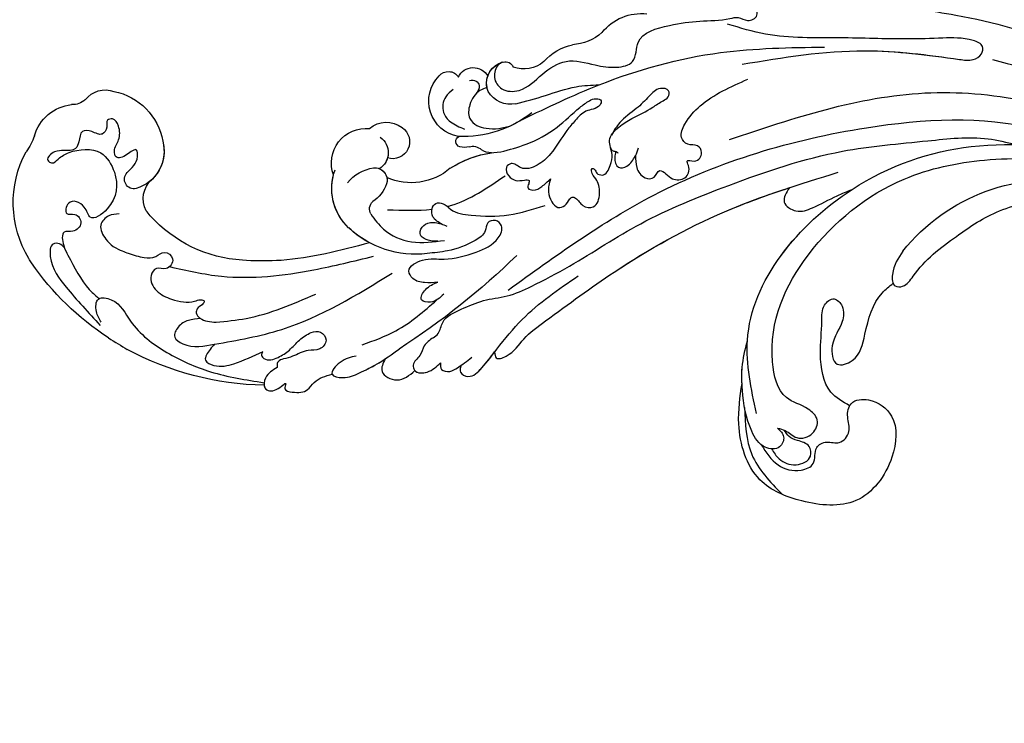
# Model space of a CAD drawing. Units: centimetres. Extents: x 0 to 9463, y 0 to 2231.
# Drawn here: x 7463 to 7610, y 1613 to 1718 of the extents above; entities that cross this region are included whole.
import ezdxf
from ezdxf import colors
from ezdxf.entities.mleader import LeaderData, LeaderLine
from ezdxf.enums import TextEntityAlignment as Align
from ezdxf.math import Vec2, Vec3

# ---------------------------------------------------------------- set-up
doc = ezdxf.new("R2010")
doc.units = ezdxf.units.CM
doc.layers.add('A-02.平面文字', color=4, linetype='Continuous')
doc.layers.add('H-08.木作(細線)', color=252, linetype='Continuous')
doc.layers.add('H&K Linear', color=63, linetype='Continuous', lineweight=9)
doc.styles.get("Standard").update_dxf_attribs({"font": 'arial.ttf'})

# ---------------------------------------------------------------- blocks, each defined once
blk = doc.blocks.new('_TagCircle')
at = {"color": 0, "linetype": 'ByBlock', "lineweight": -2, "transparency": 16777216}
blk.add_circle((0, 0), 4, dxfattribs=at)
at = {"layer": 'H&K Linear', "color": 0, "transparency": 16777216}
blk.add_attdef('TAGNUMBER', text='', height=3, dxfattribs=at).set_placement((0, -1.5), align=Align.CENTER)
blk = doc.blocks.new('_DotSmall')
at = {"color": 0, "linetype": 'ByBlock', "const_width": 0.5}
blk.add_lwpolyline([(-0.0625, 0, 1), (0.0625, 0, 1)], format="xyb", close=True, dxfattribs=at)
blk = doc.blocks.new('SE-21057L-d')
at = {"layer": 'H-08.木作(細線)', "ltscale": 0.2}
for centre, radius, start, end in [((48.2, 128.64), 7.9, 269.1011, 288.5295), ((48.2, 128.64), 7.9, 269.1011, 288.5295), ((48.2, 128.64), 7.9, 269.1011, 288.5295), ((53.33, 105.26), 16.1, 39.8325, 99.3662), ((47.73, 114.24), 6.51, 86.9587, 155.0566), ((47.73, 114.24), 6.51, 86.9587, 155.0566), ((47.73, 114.24), 6.51, 86.9587, 155.0566), ((39.11, 117.78), 2.83, 298.7578, 343.5987), ((39.11, 117.78), 2.83, 298.7578, 343.5987), ((39.11, 117.78), 2.83, 298.7578, 343.5987), ((41.81, 111.62), 3.91, 110.0318, 179.9573), ((41.81, 111.62), 3.91, 110.0318, 179.9573), ((41.81, 111.62), 3.91, 110.0318, 179.9573), ((47.09, 110.4), 9.27, 172.4057, 240.8944), ((47.09, 110.4), 9.27, 172.4057, 240.8944), ((47.09, 110.4), 9.27, 172.4057, 240.8944), ((49.37, 104.52), 1.43, 328.1118, 115.4478), ((49.37, 104.52), 1.43, 328.1118, 115.4478), ((45.83, 107.12), 5.81, 235.9388, 324.8217), ((45.83, 107.12), 5.81, 235.9388, 324.8217), ((45.83, 107.12), 5.81, 235.9388, 299.7637), ((50.45, 98.68), 3.8, 42.9581, 120.3347), ((50.45, 98.68), 3.8, 42.9581, 120.3347), ((50.45, 98.68), 3.8, 42.9581, 120.3347), ((35.8, 72.46), 5.17, 50.7121, 166.9921), ((35.8, 72.46), 5.17, 50.7121, 166.9921), ((35.8, 72.46), 5.17, 50.7121, 166.9921), ((38.48, 68.43), 8.06, 24.4304, 91.5993), ((38.48, 68.43), 8.06, 24.4304, 85.7673), ((38.48, 68.43), 8.06, 24.4304, 85.7673), ((41.5, 68.44), 6.01, 109.4842, 153.1804), ((32.66, 70.3), 3.83, 119.7745, 198.9677), ((32.66, 70.3), 3.83, 119.7745, 198.9677), ((32.66, 70.3), 3.83, 119.7745, 198.9677), ((34.18, 72.45), 2.81, 196.0344, 309.6525), ((37.84, 70.38), 1.87, 155.5299, 267.7509), ((32.67, 65.75), 14.45, 333.942, 24.5744), ((32.67, 65.75), 14.45, 333.942, 24.5744), ((32.67, 65.75), 14.45, 9.1766, 24.5744), ((31.5, 69.72), 2.55, 195.0854, 358.1834), ((31.5, 69.72), 2.55, 195.0854, 358.1834), ((31.5, 69.72), 2.55, 195.0854, 358.1834), ((34.18, 72.45), 2.81, 267.4595, 309.6525), ((34.18, 72.45), 2.81, 267.4595, 309.6525), ((37.84, 70.38), 1.87, 182.9898, 267.7509), ((37.84, 70.38), 1.87, 182.9898, 238.7096), ((37.66, 73.97), 5.46, 271.0563, 306.9174), ((37.66, 73.97), 5.46, 271.0563, 306.9174), ((41.66, 68.29), 1.51, 41.7423, 118.6503), ((41.66, 68.29), 1.51, 41.7423, 118.6503), ((27.84, 68.05), 9.06, 300.6761, 4.6526), ((27.84, 68.05), 9.06, 300.6761, 4.6526), ((27.84, 68.05), 9.06, 300.6761, 4.6526), ((22.27, 61.49), 5.36, 351.0584, 115.7304), ((22.27, 61.49), 5.36, 351.0584, 115.7304), ((22.27, 61.49), 5.36, 351.0584, 115.7304), ((20.54, 64.64), 1.78, 109.509, 218.5971), ((20.54, 64.64), 1.78, 109.509, 218.5971), ((20.54, 64.64), 1.78, 109.509, 218.5971), ((19.45, 61.06), 2.49, 96.8674, 221.3038), ((19.45, 61.06), 2.49, 96.8674, 221.3038), ((19.45, 61.06), 2.49, 96.8674, 221.3038), ((11.6, 65.36), 16.64, 303.027, 343.5948), ((28.14, 60.03), 0.808, 353.725, 137.8436), ((28.14, 60.03), 0.808, 353.725, 137.8436), ((28.14, 60.03), 0.808, 353.725, 137.8436), ((11.6, 65.36), 16.64, 343.2862, 343.5948), ((11.6, 65.36), 16.64, 343.2862, 343.5948), ((17.6, 56.12), 3.29, 48.8032, 146.7111), ((17.6, 56.12), 3.29, 59.7692, 146.7111), ((17.6, 56.12), 3.29, 90.4467, 146.7111), ((41.86, 48.26), 15.24, 128.0841, 158.2407), ((41.86, 48.26), 15.24, 128.0841, 158.2407), ((41.86, 48.26), 15.24, 128.0841, 153.0594), ((26.89, 59.91), 2.05, 321.9095, 0.8425), ((26.89, 59.91), 2.05, 321.9095, 0.8425), ((26.89, 59.91), 2.05, 321.9095, 0.8425), ((15.89, 57.22), 1.25, 145.7991, 229.9723), ((15.89, 57.22), 1.25, 145.7991, 229.9723), ((15.89, 57.22), 1.25, 145.7991, 229.9723), ((16.83, 56.08), 3.87, 329.217, 40.5852), ((30.11, 57.54), 1.95, 145.5732, 203.6541), ((30.11, 57.54), 1.95, 145.5732, 203.6541), ((30.11, 57.54), 1.95, 145.5732, 203.6541), ((-9.49, 147.31), 112.9, 296.8831, 308.3348), ((10.48, 56.14), 4.61, 300.5626, 1.5563), ((10.48, 56.14), 4.61, 300.5626, 1.5563), ((10.48, 56.14), 4.61, 300.5626, 1.5563), ((25.91, 56.04), 2.52, 339.5996, 16.5241), ((25.91, 56.04), 2.52, 339.5996, 16.5241), ((25.91, 56.04), 2.52, 339.5996, 16.5241), ((11.6, 65.36), 16.64, 308.8905, 315.468), ((16.06, 44.58), 8.26, 113.0937, 148.1828), ((16.06, 44.58), 8.26, 113.0937, 148.1828), ((16.06, 44.58), 8.26, 113.0937, 148.1828), ((2.36, 51.67), 7.22, 299.1107, 337.7261), ((2.36, 51.67), 7.22, 299.1107, 337.7261), ((2.36, 51.67), 7.22, 299.1107, 337.7261), ((8.44, 38.23), 7.57, 109.8485, 167.3001), ((8.44, 38.23), 7.57, 109.8485, 167.3001), ((8.44, 38.23), 7.57, 109.8485, 167.3001), ((31.97, -34.82), 28.66, 109.8337, 172.0423)]:
    blk.add_arc(centre, radius, start, end, dxfattribs=at)
at = {"layer": 'H-08.木作(細線)'}
for centre, radius, start, end in [((58.13, 108.83), 10.14, 37.4046, 41.701), ((32.56, 90.2), 41.77, 14.1984, 36.4052), ((36.02, 90.63), 20.27, 344.6066, 28.9631), ((29.42, 89.93), 44.96, 342.1043, 9.3322)]:
    blk.add_arc(centre, radius, start, end, dxfattribs=at)
at = {"layer": 'H-08.木作(細線)', "ltscale": 0.2}
for points, knots in [([(48.76, 105.81), (48.32, 105.59), (47.44, 105.14), (46.21, 104.95), (44.55, 105.68), (46.37, 106.67), (47.53, 108.02), (46.01, 108.95), (44.44, 108.38), (42.75, 109.02), (41.6, 110.24), (42.33, 111.45), (43.34, 110.71), (44.93, 111.1), (44.55, 112.72), (44.93, 114.58), (46.59, 114.09), (48.18, 114.15), (48.7, 115.8), (49.13, 117.14), (50.81, 118.18), (51.25, 116.73), (49.84, 116.16), (48.06, 114.49), (46.36, 110.72), (49.7, 106.81), (53.69, 105.69), (57.79, 108.75), (55.22, 110.11), (55.12, 113.05), (58.02, 112.68), (56.81, 111.07), (58.11, 109.47), (59.85, 110.38), (60.07, 112.46), (62.24, 111.36), (63, 110.55), (63.33, 110.19)], [0, 0, 0, 0, 1.445127, 2.93039, 3.890611, 5.467317, 7.12884, 8.029845, 9.812421, 11.888426, 13.263583, 14.047349, 15.072021, 16.296643, 17.928556, 19.323328, 20.978048, 22.067211, 23.82419, 25.244484, 26.845025, 27.540939, 28.674339, 30.588054, 35.320212, 38.85321, 44.439678, 47.265658, 49.044705, 51.471455, 53.007357, 54.222422, 55.797587, 57.518821, 58.804424, 60.814461, 62.396567, 62.396567, 62.396567, 62.396567]), ([(48.76, 105.81), (48.32, 105.59), (47.44, 105.14), (46.21, 104.95), (44.55, 105.68), (46.37, 106.67), (47.53, 108.02), (46.01, 108.95), (44.44, 108.38), (42.75, 109.02), (41.6, 110.24), (42.33, 111.45), (43.34, 110.71), (44.93, 111.1), (44.55, 112.72), (44.93, 114.58), (46.59, 114.09), (48.18, 114.15), (48.7, 115.8), (49.13, 117.14), (50.81, 118.18), (51.25, 116.73), (49.84, 116.16), (48.06, 114.49), (46.36, 110.72), (49.7, 106.81), (53.69, 105.69), (57.79, 108.75), (55.22, 110.11), (55.12, 113.05), (58.02, 112.68), (56.81, 111.07), (58.11, 109.47), (59.85, 110.38), (60.07, 112.46), (62.24, 111.36), (63, 110.55), (63.33, 110.19)], [0, 0, 0, 0, 1.445127, 2.93039, 3.890611, 5.467317, 7.12884, 8.029845, 9.812421, 11.888426, 13.263583, 14.047349, 15.072021, 16.296643, 17.928556, 19.323328, 20.978048, 22.067211, 23.82419, 25.244484, 26.845025, 27.540939, 28.674339, 30.588054, 35.320212, 38.85321, 44.439678, 47.265658, 49.044705, 51.471455, 53.007357, 54.222422, 55.797587, 57.518821, 58.804424, 60.814461, 62.396567, 62.396567, 62.396567, 62.396567]), ([(62.44, 111.06), (62.28, 111.34), (61.97, 111.91), (62.51, 113.36), (65.81, 112.25), (68.4, 108.31), (70.46, 104.51), (71.69, 102.23)], [0, 0, 0, 0, 0.951912, 1.901208, 3.795634, 8.949485, 16.632269, 16.632269, 16.632269, 16.632269]), ([(62.44, 111.06), (62.28, 111.34), (61.97, 111.91), (62.51, 113.36), (65.81, 112.25), (68.4, 108.31), (70.46, 104.51), (71.69, 102.23)], [0, 0, 0, 0, 0.951912, 1.901208, 3.795634, 8.949485, 16.632269, 16.632269, 16.632269, 16.632269]), ([(63.33, 110.19), (64.77, 108.7), (66.6, 106.8), (67.61, 104.54), (67.97, 103.69)], [0, 0, 0, 0, 6.140885, 7.853238, 7.853238, 7.853238, 7.853238]), ([(54.99, 104.94), (55.2, 105.44), (55.63, 106.49), (57.7, 107.45), (59.17, 105.85), (59.71, 104.68), (59.88, 104.21)], [0, 0, 0, 0, 1.581661, 3.39946, 5.643651, 7.135081, 7.135081, 7.135081, 7.135081]), ([(59.88, 104.21), (60.12, 102.98), (60.12, 101.56), (60.09, 99.54), (59.5, 97.65), (57.85, 96.84), (58.55, 94.66), (60.81, 95.34), (60.58, 97.18), (62.67, 97.75), (64.35, 95.9), (64.63, 93.14), (64.3, 90.55), (63.17, 89.46), (63.06, 88.48), (64.03, 88.83), (64.46, 89.39), (65.43, 89.27), (66.18, 87.96), (65.85, 86.8), (65.61, 85.96)], [8.031535, 8.031535, 8.031535, 8.031535, 9.89843, 12.342866, 14.085491, 15.54011, 17.108663, 18.840821, 20.305528, 21.619828, 24.047614, 26.61072, 30.068559, 31.001598, 31.560268, 32.196685, 33.150987, 33.77596, 34.739365, 37.230525, 37.230525, 37.230525, 37.230525]), ([(71.19, 102.22), (70.83, 102.66), (70.07, 103.57), (67.69, 104.28), (67.19, 100.73), (70.57, 97.62), (72.57, 91.5), (73.22, 83.99), (72.33, 78.93), (71.85, 76.23)], [0, 0, 0, 0, 1.769819, 3.657891, 5.578241, 9.883903, 17.060598, 24.20196, 32.400352, 32.400352, 32.400352, 32.400352]), ([(60.01, 95.24), (59.73, 92.62), (58.95, 85.38), (54.42, 75.88), (50.28, 69.42), (48.63, 66.85)], [0, 0, 0, 0, 7.880974, 21.762477, 30.938586, 30.938586, 30.938586, 30.938586]), ([(65.86, 88.33), (66.11, 88.91), (66.6, 90.04), (67.93, 91.22), (69.97, 91.43), (70.66, 88.34), (69.6, 86.5), (68.8, 85.11)], [0, 0, 0, 0, 1.857905, 3.663826, 5.24978, 6.804972, 11.571822, 11.571822, 11.571822, 11.571822]), ([(65.86, 88.33), (66.11, 88.91), (66.6, 90.04), (67.93, 91.22), (69.97, 91.43), (70.66, 88.34), (69.6, 86.5), (68.8, 85.11)], [0, 0, 0, 0, 1.857905, 3.663826, 5.24978, 6.804972, 11.571822, 11.571822, 11.571822, 11.571822]), ([(65.61, 85.96), (64.98, 84.58), (62.84, 79.83), (59.3, 75.96), (56.79, 73.22)], [0, 0, 0, 0, 4.548754, 15.572857, 15.572857, 15.572857, 15.572857]), ([(68.8, 85.11), (69.1, 85.24), (69.91, 85.59), (71.77, 86.11), (72.01, 83.46), (70.38, 80.92), (68.59, 79.03), (67.49, 77.87)], [0, 0, 0, 0, 1.036425, 2.79742, 4.292034, 7.281334, 12.029055, 12.029055, 12.029055, 12.029055]), ([(68.8, 85.11), (69.1, 85.24), (69.91, 85.59), (71.77, 86.11), (72.01, 83.46), (70.38, 80.92), (68.59, 79.03), (67.49, 77.87)], [0, 0, 0, 0, 1.036425, 2.79742, 4.292034, 7.281334, 12.029055, 12.029055, 12.029055, 12.029055]), ([(68.8, 85.11), (67.13, 82.07), (62.47, 73.58), (54.95, 67.37), (50.11, 63.39)], [0, 0, 0, 0, 10.309592, 28.865712, 28.865712, 28.865712, 28.865712]), ([(46.94, 68.06), (49.44, 71.84), (52.08, 75.82), (53.88, 80.16), (53.97, 80.38)], [0, 0, 0, 0, 13.489405, 14.201587, 14.201587, 14.201587, 14.201587]), ([(67.58, 77.96), (67.77, 77.98), (68.17, 78.03), (68.74, 76.88), (67.64, 75.38), (66.03, 74.15), (64.07, 73.35), (62.55, 72.27), (61.68, 70.7), (62.75, 69.1), (64.68, 69.87), (65.03, 71.91), (66.6, 73.16), (67.43, 74.46), (68.05, 75.36), (68.72, 75.29), (68.97, 75.15), (69.05, 75.1)], [0, 0, 0, 0, 0.520051, 1.120469, 3.226495, 5.255914, 7.387401, 9.457259, 10.826585, 12.288587, 13.896374, 15.653843, 18.134749, 19.547152, 20.456233, 21.068288, 21.344549, 21.344549, 21.344549, 21.344549]), ([(67.58, 77.96), (67.77, 77.98), (68.17, 78.03), (68.74, 76.88), (67.64, 75.38), (66.03, 74.15), (64.07, 73.35), (62.55, 72.27), (61.68, 70.7), (62.75, 69.1), (64.68, 69.87), (65.03, 71.91), (66.6, 73.16), (67.43, 74.46), (68.05, 75.36), (68.72, 75.29), (68.97, 75.15), (69.05, 75.1)], [0, 0, 0, 0, 0.520051, 1.120469, 3.226495, 5.255914, 7.387401, 9.457259, 10.826585, 12.288587, 13.896374, 15.653843, 18.134749, 19.547152, 20.456233, 21.068288, 21.344549, 21.344549, 21.344549, 21.344549]), ([(69.05, 75.1), (69.67, 75.63), (70.67, 76.5), (72.97, 76.07), (72.71, 74.07), (70.24, 72.99), (72.1, 73.15), (71.73, 71.23), (71.16, 69.67), (68.77, 69.12), (67.92, 67.84), (67.36, 67)], [0, 0, 0, 0, 2.369038, 3.85901, 5.576332, 7.228904, 7.956463, 9.162657, 11.495738, 12.975185, 15.908354, 15.908354, 15.908354, 15.908354]), ([(69.05, 75.1), (69.67, 75.63), (70.67, 76.5), (72.97, 76.07), (72.71, 74.07), (70.24, 72.99), (72.1, 73.15), (71.73, 71.23), (71.16, 69.67), (68.77, 69.12), (67.92, 67.84), (67.36, 67)], [0, 0, 0, 0, 2.369038, 3.85901, 5.576332, 7.228904, 7.956463, 9.162657, 11.495738, 12.975185, 15.908354, 15.908354, 15.908354, 15.908354]), ([(72.2, 76.11), (72.34, 76.05), (72.92, 75.64), (72.71, 74.07), (70.24, 72.99), (72.1, 73.15), (71.73, 71.23), (71.16, 69.67), (68.77, 69.12), (67.92, 67.84), (67.36, 67)], [3.399189, 3.399189, 3.399189, 3.399189, 3.85901, 5.576332, 7.228904, 7.956463, 9.162657, 11.495738, 12.975185, 15.908354, 15.908354, 15.908354, 15.908354]), ([(42.79, 69.29), (43.37, 68.48), (44.85, 66.41), (45.12, 61.93), (43.7, 59.06), (42.96, 57.58)], [0, 0, 0, 0, 2.975296, 7.557977, 12.494021, 12.494021, 12.494021, 12.494021]), ([(42.79, 69.29), (43.37, 68.48), (44.85, 66.41), (45.12, 61.93), (43.7, 59.06), (42.96, 57.58)], [0, 0, 0, 0, 2.975296, 7.557977, 12.494021, 12.494021, 12.494021, 12.494021]), ([(63.61, 64.5), (64.03, 65.18), (64.8, 66.42), (67.78, 67.69), (67.33, 64.77), (65.8, 63.13), (63.5, 60.83), (61.61, 59.5), (60.54, 58.75)], [0, 0, 0, 0, 2.586716, 4.706074, 6.345184, 8.953434, 11.940563, 15.89466, 15.89466, 15.89466, 15.89466]), ([(67.36, 67), (67.63, 66.72), (67.33, 64.77), (65.8, 63.13), (64.12, 61.44), (62.97, 60.52), (62.6, 60.24)], [4.706074, 4.706074, 4.706074, 4.706074, 6.345184, 8.953434, 11.940563, 13.351389, 13.351389, 13.351389, 13.351389]), ([(67.36, 67), (67.63, 66.72), (67.33, 64.77), (65.8, 63.13), (64.12, 61.44), (62.97, 60.52), (62.6, 60.24)], [4.706074, 4.706074, 4.706074, 4.706074, 6.345184, 8.953434, 11.940563, 13.351389, 13.351389, 13.351389, 13.351389]), ([(21.19, 63.68), (21.63, 63.96), (22.74, 64.67), (24.93, 64.29), (26.1, 62.32), (26.17, 60.95), (26.22, 60.16)], [0, 0, 0, 0, 1.523148, 3.915351, 5.631669, 7.99496, 7.99496, 7.99496, 7.99496]), ([(61.71, 64.19), (60.57, 62.75), (57.84, 59.28), (53.99, 57.07), (51.75, 55.78)], [0, 0, 0, 0, 5.461941, 13.140224, 13.140224, 13.140224, 13.140224]), ([(19.09, 61.78), (18.95, 61.46), (18.71, 60.89), (19.46, 59.85), (20.26, 60.11), (20.78, 60.27)], [0, 0, 0, 0, 0.977306, 1.76761, 3.207521, 3.207521, 3.207521, 3.207521]), ([(19.26, 58.96), (19.5, 59.27), (20.28, 60.26), (22.33, 60.78), (24.5, 60.23), (25.26, 58.58), (25.08, 56.97), (24.56, 55.27), (23.83, 54.22), (23.46, 53.69)], [0, 0, 0, 0, 1.157367, 3.741561, 5.819032, 7.281355, 8.717139, 10.629542, 12.543276, 12.543276, 12.543276, 12.543276]), ([(19.26, 58.96), (19.5, 59.27), (20.28, 60.26), (22.33, 60.78), (24.5, 60.23), (25.26, 58.58), (25.08, 56.97), (24.56, 55.27), (23.83, 54.22), (23.46, 53.69)], [0, 0, 0, 0, 1.157367, 3.741561, 5.819032, 7.281355, 8.717139, 10.629542, 12.543276, 12.543276, 12.543276, 12.543276]), ([(40.78, 58.71), (40.67, 59.32), (40.48, 60.36), (39.18, 60.99), (37.96, 60.74), (37.67, 59.39), (38.67, 57.72), (37.97, 54.14), (36.49, 49.61), (34.25, 46.55), (33.13, 45.02)], [0, 0, 0, 0, 1.755149, 2.97681, 3.925223, 5.0483, 6.431153, 9.617405, 15.254943, 20.881137, 20.881137, 20.881137, 20.881137]), ([(40.78, 58.71), (40.67, 59.32), (40.48, 60.36), (39.18, 60.99), (37.96, 60.74), (37.67, 59.39), (38.67, 57.72), (37.97, 54.14), (36.49, 49.61), (34.25, 46.55), (33.13, 45.02)], [0, 0, 0, 0, 1.755149, 2.97681, 3.925223, 5.0483, 6.431153, 9.617405, 15.254943, 20.881137, 20.881137, 20.881137, 20.881137]), ([(49.2, 56.5), (49.46, 57.1), (49.97, 58.27), (50.2, 60.06), (48.69, 61.77), (46.27, 59.52), (45.73, 56.16), (43.34, 52.7), (40.91, 50.04), (38.13, 49.78), (37.41, 51.34), (38.33, 52.59), (39.96, 52.02), (42.22, 53.72), (44.18, 56.17), (45.22, 58.46), (45.65, 59.4)], [0, 0, 0, 0, 1.97538, 3.862701, 5.095501, 7.692176, 10.938453, 15.860551, 19.770688, 21.640885, 22.841895, 24.069307, 25.318896, 27.369308, 31.804469, 34.885047, 34.885047, 34.885047, 34.885047]), ([(49.2, 56.5), (49.46, 57.1), (49.97, 58.27), (50.2, 60.06), (48.69, 61.77), (46.27, 59.52), (45.73, 56.16), (43.34, 52.7), (40.91, 50.04), (38.13, 49.78), (37.41, 51.34), (38.33, 52.59), (39.96, 52.02), (42.22, 53.72), (44.18, 56.17), (45.22, 58.46), (45.65, 59.4)], [0, 0, 0, 0, 1.97538, 3.862701, 5.095501, 7.692176, 10.938453, 15.860551, 19.770688, 21.640885, 22.841895, 24.069307, 25.318896, 27.369308, 31.804469, 34.885047, 34.885047, 34.885047, 34.885047]), ([(43.4, 58.48), (43.54, 58.93), (43.79, 59.78), (43.69, 61.07), (42.65, 61.64), (41.41, 61.12), (40.71, 59.65), (40.78, 58.56), (40.82, 57.95)], [0, 0, 0, 0, 1.439948, 2.716853, 3.358339, 4.711561, 6.170848, 7.97507, 7.97507, 7.97507, 7.97507]), ([(43.4, 58.48), (43.54, 58.93), (43.79, 59.78), (43.69, 61.07), (42.65, 61.64), (41.41, 61.12), (40.71, 59.65), (40.78, 58.56), (40.82, 57.95)], [0, 0, 0, 0, 1.439948, 2.716853, 3.358339, 4.711561, 6.170848, 7.97507, 7.97507, 7.97507, 7.97507]), ([(62.6, 60.24), (63.33, 60.32), (65.03, 60.53), (65.46, 57), (63.75, 56.01), (62.82, 55.47)], [0, 0, 0, 0, 1.937298, 4.498703, 7.518417, 7.518417, 7.518417, 7.518417]), ([(62.6, 60.24), (63.33, 60.32), (65.03, 60.53), (65.46, 57), (63.75, 56.01), (62.82, 55.47)], [0, 0, 0, 0, 1.937298, 4.498703, 7.518417, 7.518417, 7.518417, 7.518417]), ([(62.6, 60.24), (63.33, 60.32), (65.03, 60.53), (65.46, 57), (63.75, 56.01), (62.82, 55.47)], [0, 0, 0, 0, 1.937298, 4.498703, 7.518417, 7.518417, 7.518417, 7.518417]), ([(14.93, 58.04), (15.09, 58.18), (15.78, 58.74), (17.62, 58.7), (19.15, 56.7), (18.09, 53.47), (14.67, 51.97), (11.09, 49.24), (10.93, 45.03), (10.37, 41.85), (8.95, 39.38), (6.98, 39.52), (4.21, 40.22), (1.53, 36.18), (-0.57, 32.16), (-1.64, 28.84), (-3.08, 26.74), (-2.56, 25.24), (-4.08, 23.72), (-5.89, 25.45), (-4.04, 28.09), (-3.07, 30.91), (-2.46, 33.28), (-2.23, 34.19)], [0, 0, 0, 0, 0.637628, 2.645593, 4.665018, 7.256829, 11.516519, 15.546803, 19.942272, 23.174803, 25.714986, 27.192504, 28.679916, 34.00826, 38.60842, 43.13755, 44.394748, 45.855195, 47.467597, 49.055472, 51.261199, 55.728022, 58.521345, 58.521345, 58.521345, 58.521345]), ([(14.93, 58.04), (15.09, 58.18), (15.78, 58.74), (17.62, 58.7), (19.15, 56.7), (18.09, 53.47), (14.67, 51.97), (11.09, 49.24), (10.93, 45.03), (10.37, 41.85), (8.95, 39.38), (6.98, 39.52), (4.21, 40.22), (1.53, 36.18), (-0.57, 32.16), (-1.64, 28.84), (-3.08, 26.74), (-2.56, 25.24), (-4.08, 23.72), (-5.89, 25.45), (-4.04, 28.09), (-3.07, 30.91), (-2.46, 33.28), (-2.23, 34.19)], [0, 0, 0, 0, 0.637628, 2.645593, 4.665018, 7.256829, 11.516519, 15.546803, 19.942272, 23.174803, 25.714986, 27.192504, 28.679916, 34.00826, 38.60842, 43.13755, 44.394748, 45.855195, 47.467597, 49.055472, 51.261199, 55.728022, 58.521345, 58.521345, 58.521345, 58.521345]), ([(38.01, 58.83), (37.92, 58.69), (36.12, 56.04), (33.42, 54.04), (30.86, 52.14)], [5.116972, 5.116972, 5.116972, 5.116972, 5.42361, 10.74426, 10.74426, 10.74426, 10.74426]), ([(50.59, 55.09), (51.29, 55.43), (52.41, 55.98), (52.83, 58.4), (50.42, 57.94), (49.65, 57.02), (49.2, 56.5)], [0, 0, 0, 0, 2.30425, 3.702343, 5.305126, 7.463439, 7.463439, 7.463439, 7.463439]), ([(50.59, 55.09), (51.29, 55.43), (52.41, 55.98), (52.83, 58.4), (50.42, 57.94), (49.65, 57.02), (49.2, 56.5)], [0, 0, 0, 0, 2.30425, 3.702343, 5.305126, 7.463439, 7.463439, 7.463439, 7.463439]), ([(57.28, 54.45), (57.78, 54.83), (58.73, 55.55), (60.53, 55.24), (61.79, 56.26), (63.27, 55.37), (62.47, 53.21), (61.18, 52.57), (60.46, 52.21)], [0, 0, 0, 0, 1.803774, 3.418673, 5.137412, 5.924588, 7.848086, 10.294632, 10.294632, 10.294632, 10.294632]), ([(57.28, 54.45), (57.78, 54.83), (58.73, 55.55), (60.53, 55.24), (61.79, 56.26), (63.27, 55.37), (62.47, 53.21), (61.18, 52.57), (60.46, 52.21)], [0, 0, 0, 0, 1.803774, 3.418673, 5.137412, 5.924588, 7.848086, 10.294632, 10.294632, 10.294632, 10.294632]), ([(62.82, 55.47), (63.12, 54.96), (62.44, 53.19), (61.18, 52.57), (60.46, 52.21)], [6.016022, 6.016022, 6.016022, 6.016022, 7.848086, 10.294632, 10.294632, 10.294632, 10.294632]), ([(57.28, 54.45), (57.01, 54.26), (56.24, 53.7), (53.98, 54.22), (51.8, 51.73), (49.42, 49.26), (47.89, 45.81), (44.67, 42.39), (39.12, 37.24), (30.27, 30.47), (20.55, 19.2), (11.27, 7.24), (6.01, -4.88), (2.18, -12.86), (1.78, -17.28), (1.65, -18.69)], [0, 0, 0, 0, 0.964733, 2.77592, 6.183019, 9.739615, 13.3521, 17.238578, 23.726751, 36.115305, 50.509589, 68.260846, 81.154682, 90.172198, 94.410652, 94.410652, 94.410652, 94.410652]), ([(57.28, 54.45), (57.01, 54.26), (56.24, 53.7), (53.98, 54.22), (51.8, 51.73), (49.42, 49.26), (47.89, 45.81), (44.67, 42.39), (39.12, 37.24), (30.27, 30.47), (20.55, 19.2), (11.27, 7.24), (6.01, -4.88), (2.18, -12.86), (1.78, -17.28), (1.65, -18.69)], [0, 0, 0, 0, 0.964733, 2.77592, 6.183019, 9.739615, 13.3521, 17.238578, 23.726751, 36.115305, 50.509589, 68.260846, 81.154682, 90.172198, 94.410652, 94.410652, 94.410652, 94.410652]), ([(20.16, 54.1), (19.3, 52.82), (17.57, 50.22), (14.84, 46.87), (13.85, 44.3), (13.44, 43.23)], [0, 0, 0, 0, 4.627205, 9.389827, 12.822644, 12.822644, 12.822644, 12.822644]), ([(27.7, 53.91), (26.96, 52.8), (25.23, 50.24), (21.8, 47.05), (18.34, 45.4), (16.29, 44), (15.48, 43.15), (15.4, 42.01), (16.5, 42.1), (17.16, 42.84), (17.93, 44.15), (19.6, 44.88), (22.16, 45.87), (25.11, 46.42), (27.85, 47.88), (29.4, 49.93), (28.42, 51.77), (29.77, 52.61), (30.85, 51.68), (31.15, 50.3), (30.66, 49.46), (30.17, 48.42), (30.93, 48.4), (31.67, 48.39), (31.57, 47.15), (30.55, 46.3), (29.6, 45.82), (29.08, 45.56)], [0, 0, 0, 0, 4.005238, 9.271447, 13.766142, 15.522828, 16.593385, 17.401041, 18.00474, 19.225322, 20.348312, 22.474898, 24.409752, 28.681891, 31.298375, 33.792575, 35.352141, 36.245317, 37.572584, 38.856751, 40.143476, 40.824672, 41.302993, 41.978999, 42.737407, 44.165123, 45.915374, 45.915374, 45.915374, 45.915374]), ([(27.7, 53.91), (26.96, 52.8), (25.23, 50.24), (21.8, 47.05), (18.34, 45.4), (16.29, 44), (15.48, 43.15), (15.4, 42.01), (16.5, 42.1), (17.16, 42.84), (17.93, 44.15), (19.6, 44.88), (22.16, 45.87), (25.11, 46.42), (27.85, 47.88), (29.4, 49.93), (28.42, 51.77), (29.77, 52.61), (30.85, 51.68), (31.15, 50.3), (30.66, 49.46), (30.17, 48.42), (30.93, 48.4), (31.67, 48.39), (31.57, 47.15), (30.55, 46.3), (29.6, 45.82), (29.08, 45.56)], [0, 0, 0, 0, 4.005238, 9.271447, 13.766142, 15.522828, 16.593385, 17.401041, 18.00474, 19.225322, 20.348312, 22.474898, 24.409752, 28.681891, 31.298375, 33.792575, 35.352141, 36.245317, 37.572584, 38.856751, 40.143476, 40.824672, 41.302993, 41.978999, 42.737407, 44.165123, 45.915374, 45.915374, 45.915374, 45.915374]), ([(22.05, 52.41), (19.11, 49.42), (11.77, 41.96), (2.79, 28.85), (-1.1, 18.02), (-2.87, 13.11)], [0, 0, 0, 0, 12.583546, 31.394766, 47.010984, 47.010984, 47.010984, 47.010984]), ([(22.05, 52.41), (19.11, 49.42), (11.77, 41.96), (2.79, 28.85), (-1.1, 18.02), (-2.87, 13.11)], [0, 0, 0, 0, 12.583546, 31.394766, 47.010984, 47.010984, 47.010984, 47.010984]), ([(60.46, 52.21), (60.83, 52.1), (61.66, 51.86), (61.33, 50.34), (60.02, 49.27), (58.92, 48.54), (58.18, 48.05)], [0, 0, 0, 0, 1.023466, 2.269219, 3.555431, 6.19839, 6.19839, 6.19839, 6.19839]), ([(60.46, 52.21), (60.83, 52.1), (61.66, 51.86), (61.33, 50.34), (60.02, 49.27), (58.92, 48.54), (58.18, 48.05)], [0, 0, 0, 0, 1.023466, 2.269219, 3.555431, 6.19839, 6.19839, 6.19839, 6.19839]), ([(60.46, 52.21), (60.83, 52.1), (61.66, 51.86), (61.33, 50.34), (60.52, 49.68), (59.99, 49.29), (59.81, 49.16)], [0, 0, 0, 0, 1.023466, 2.269219, 3.555431, 4.236625, 4.236625, 4.236625, 4.236625]), ([(59.8, 49.16), (60.2, 49.14), (61.08, 49.11), (61.28, 47.03), (58.74, 45.86), (56.89, 45.26), (55.79, 44.9)], [0, 0, 0, 0, 1.070058, 2.343993, 4.768816, 8.385303, 8.385303, 8.385303, 8.385303]), ([(59.8, 49.16), (60.2, 49.14), (61.08, 49.11), (61.28, 47.03), (58.74, 45.86), (56.89, 45.26), (55.79, 44.9)], [0, 0, 0, 0, 1.070058, 2.343993, 4.768816, 8.385303, 8.385303, 8.385303, 8.385303]), ([(59.8, 49.16), (60.2, 49.14), (61.08, 49.11), (61.28, 47.03), (58.93, 45.95), (57.24, 45.37), (56.3, 45.07)], [0, 0, 0, 0, 1.070058, 2.343993, 4.768816, 7.82316, 7.82316, 7.82316, 7.82316]), ([(46.9, 46.15), (39.77, 41.12), (23.49, 29.63), (6.79, 6.27), (-2.21, -15.97), (-1.81, -28.19), (-1.69, -31.87)], [0, 0, 0, 0, 26.041511, 59.420117, 84.934605, 95.899965, 95.899965, 95.899965, 95.899965]), ([(29.08, 45.56), (29.76, 45.51), (30.98, 45.42), (32.25, 44.43), (33.04, 43.16), (32.16, 42.03), (31.27, 41.97), (30.53, 41.63), (30.6, 40.65), (31.56, 39.82), (31.14, 37.56), (28.61, 37.72), (26.92, 38.79), (26.44, 40.03), (25.53, 40.27), (25.62, 39.61), (26.17, 39.3), (26.15, 37.89), (24.29, 37.66), (22.47, 37.84), (20.8, 39.57), (18.35, 38.45), (16.31, 36.71), (14.48, 34.82), (12.76, 33.64), (11.88, 32.67), (10.56, 33.01), (10.94, 34.85), (12.83, 35.66), (15.19, 36.8), (17.39, 38.53), (19.2, 38.89), (19.94, 39.04)], [0, 0, 0, 0, 1.991402, 3.549305, 4.812474, 5.875613, 7.097662, 7.544406, 8.060088, 9.633593, 11.205837, 13.432592, 15.669661, 17.007649, 17.380932, 17.749491, 18.430092, 19.260627, 21.136146, 22.806277, 24.935732, 27.397502, 29.703586, 33.273404, 35.088964, 36.069894, 36.967471, 38.24044, 40.292067, 42.947251, 46.197371, 48.438334, 48.438334, 48.438334, 48.438334]), ([(56.3, 45.07), (56.63, 44.92), (57.5, 44.53), (55.71, 42.31), (52.87, 41.76), (47.05, 37.69), (37.43, 31.04), (24.98, 19.9), (17.73, 9.97), (14.19, 5.11)], [0, 0, 0, 0, 0.921864, 2.418497, 6.095831, 10.344308, 22.952698, 41.778626, 59.806143, 59.806143, 59.806143, 59.806143]), ([(56.3, 45.07), (56.63, 44.92), (57.5, 44.53), (55.71, 42.31), (52.87, 41.76), (47.05, 37.69), (37.43, 31.04), (26.91, 21.62), (20.83, 14.02), (18.74, 11.27)], [0, 0, 0, 0, 0.921864, 2.418497, 6.095831, 10.344308, 22.952698, 41.778626, 52.152823, 52.152823, 52.152823, 52.152823]), ([(56.3, 45.07), (56.63, 44.92), (57.5, 44.53), (55.71, 42.31), (52.87, 41.76), (47.05, 37.69), (37.43, 31.04), (26.91, 21.62), (20.83, 14.02), (18.74, 11.27)], [0, 0, 0, 0, 0.921864, 2.418497, 6.095831, 10.344308, 22.952698, 41.778626, 52.152823, 52.152823, 52.152823, 52.152823]), ([(29.08, 45.56), (29.76, 45.51), (30.98, 45.42), (32.25, 44.43), (33.04, 43.16), (32.16, 42.03), (31.27, 41.97), (30.53, 41.63), (30.6, 40.65), (31.56, 39.82), (31.14, 37.56), (28.61, 37.72), (26.92, 38.79), (26.44, 40.03), (25.53, 40.27), (25.62, 39.61), (26.17, 39.3), (26.15, 37.89), (24.29, 37.66), (22.82, 37.81), (22.05, 38.37), (21.75, 38.57)], [0, 0, 0, 0, 1.991402, 3.549305, 4.812474, 5.875613, 7.097662, 7.544406, 8.060088, 9.633593, 11.205837, 13.432592, 15.669661, 17.007649, 17.380932, 17.749491, 18.430092, 19.260627, 21.136146, 22.806277, 23.857167, 23.857167, 23.857167, 23.857167]), ([(55.79, 44.9), (53.95, 44.24), (48.77, 42.37), (44.33, 39.06), (41.48, 36.93)], [0, 0, 0, 0, 5.840844, 16.452329, 16.452329, 16.452329, 16.452329]), ([(21.75, 38.57), (21.89, 38.45), (22.24, 38.13), (21.95, 37.53), (22.15, 37.28), (22.18, 37.24)], [0, 0, 0, 0, 0.511835, 1.325606, 1.468034, 1.468034, 1.468034, 1.468034]), ([(21.75, 38.57), (21.89, 38.45), (22.16, 38.2), (22.07, 37.82), (22.06, 37.65)], [0, 0, 0, 0, 0.511835, 1.023726, 1.023726, 1.023726, 1.023726]), ([(22.06, 37.65), (22.35, 37.61), (23.15, 37.52), (24.56, 36.66), (23.73, 35.25), (22.72, 34.87), (21.64, 34.56), (20.86, 34.57), (20.41, 34.58)], [0, 0, 0, 0, 0.927855, 2.489277, 3.754024, 4.762746, 5.768847, 7.088944, 7.088944, 7.088944, 7.088944]), ([(22.06, 37.65), (22.35, 37.61), (23.15, 37.52), (24.56, 36.66), (23.73, 35.25), (22.72, 34.87), (21.64, 34.56), (20.86, 34.57), (20.41, 34.58)], [0, 0, 0, 0, 0.927855, 2.489277, 3.754024, 4.762746, 5.768847, 7.088944, 7.088944, 7.088944, 7.088944]), ([(21.66, 34.62), (22.23, 34.43), (23.43, 34.03), (24.61, 32.5), (24.09, 30.7), (22.31, 30.78), (22.79, 29.3), (23.39, 28.17), (22.82, 26.55), (21.46, 26.21), (20.63, 26.44), (19.74, 27.43), (19.79, 25.53), (18.09, 25.05), (16.97, 26.41), (17.84, 27.73), (16.84, 29.45), (14.2, 29.17), (10.02, 27.44), (7.31, 24.48), (5.42, 22.42)], [0, 0, 0, 0, 1.798235, 3.779749, 5.13715, 6.420458, 7.463249, 8.67475, 10.553885, 11.465972, 12.586241, 13.251945, 14.327938, 15.995437, 17.161859, 18.65223, 20.032985, 22.10984, 25.67812, 33.840697, 33.840697, 33.840697, 33.840697]), ([(21.66, 34.62), (22.23, 34.43), (23.43, 34.03), (24.61, 32.5), (24.09, 30.7), (22.31, 30.78), (22.79, 29.3), (23.39, 28.17), (22.82, 26.55), (21.46, 26.21), (20.63, 26.44), (19.74, 27.43), (19.79, 25.53), (18.09, 25.05), (16.97, 26.41), (17.84, 27.73), (16.84, 29.45), (14.2, 29.17), (10.02, 27.44), (7.31, 24.48), (5.42, 22.42)], [0, 0, 0, 0, 1.798235, 3.779749, 5.13715, 6.420458, 7.463249, 8.67475, 10.553885, 11.465972, 12.586241, 13.251945, 14.327938, 15.995437, 17.161859, 18.65223, 20.032985, 22.10984, 25.67812, 33.840697, 33.840697, 33.840697, 33.840697]), ([(3.56, 23.94), (0.62, 18.49), (-4.59, 8.81), (-6.89, -2.51), (-8.02, -8.45), (-9.29, -9.61), (-10.99, -9.35), (-11.1, -6.39), (-9.79, -3.03), (-7.4, 3.31), (-4.95, 11.72), (-1.67, 20.3), (-1.47, 26), (-1.4, 27.97)], [0, 0, 0, 0, 18.428312, 32.683727, 34.732789, 36.244002, 37.354071, 39.039966, 43.600627, 48.89158, 59.004479, 70.129026, 76.023005, 76.023005, 76.023005, 76.023005]), ([(-4.36, 7.07), (-5.84, 2.67), (-6.9, -2.58), (-8.02, -8.45), (-9.29, -9.61), (-10.99, -9.35), (-11.1, -6.39), (-9.79, -3.03), (-7.4, 3.31), (-4.95, 11.72), (-1.67, 20.3), (-1.47, 26), (-1.4, 27.97)], [18.641468, 18.641468, 18.641468, 18.641468, 32.683727, 34.732789, 36.244002, 37.354071, 39.039966, 43.600627, 48.89158, 59.004479, 70.129026, 76.023005, 76.023005, 76.023005, 76.023005]), ([(14.83, 22.09), (8.65, 14.02), (-3.71, -2.16), (-7.35, -33.17), (-2.71, -52.48), (-0.43, -62)], [0, 0, 0, 0, 30.032286, 60.172833, 89.506998, 89.506998, 89.506998, 89.506998]), ([(-13.64, 18.73), (-12.93, 14.83), (-11.55, 7.27), (-14.43, -5.91), (-15.26, -21.94), (-13.7, -34.17), (-12.86, -40.71)], [0, 0, 0, 0, 11.751238, 22.807099, 39.992814, 59.724848, 59.724848, 59.724848, 59.724848]), ([(52.31, 4.98), (49.09, 6.93), (37.84, 13.73), (16.45, 5.56), (2.59, -12.25), (-0.23, -25.19), (-1.69, -31.87)], [0, 0, 0, 0, 11.039096, 38.52898, 57.485546, 77.713217, 77.713217, 77.713217, 77.713217]), ([(42.49, 9.8), (42.46, 9.8), (33.77, 12.18), (23.5, 8.25), (15.95, 2.31)], [10.936974, 10.936974, 10.936974, 10.936974, 11.039096, 38.52898, 38.52898, 38.52898, 38.52898]), ([(42.49, 9.8), (42.46, 9.8), (33.77, 12.18), (23.5, 8.25), (15.95, 2.31)], [10.936974, 10.936974, 10.936974, 10.936974, 11.039096, 38.52898, 38.52898, 38.52898, 38.52898]), ([(18.74, 11.27), (19.61, 11.48), (21.3, 11.91), (22.09, 8.93), (20.15, 6.56), (17.92, 4.57), (16.48, 2.92), (15.95, 2.31)], [0, 0, 0, 0, 2.289895, 4.480688, 6.985851, 11.123595, 13.542047, 13.542047, 13.542047, 13.542047]), ([(18.74, 11.27), (19.61, 11.48), (21.3, 11.91), (22.09, 8.93), (20.15, 6.56), (17.92, 4.57), (16.48, 2.92), (15.95, 2.31)], [0, 0, 0, 0, 2.289895, 4.480688, 6.985851, 11.123595, 13.542047, 13.542047, 13.542047, 13.542047]), ([(18.74, 11.27), (19.61, 11.48), (21.3, 11.91), (22.09, 8.93), (20.15, 6.56), (17.92, 4.57), (16.48, 2.92), (15.95, 2.31)], [0, 0, 0, 0, 2.289895, 4.480688, 6.985851, 11.123595, 13.542047, 13.542047, 13.542047, 13.542047]), ([(53.36, 1.32), (53.6, 0.79), (54.07, -0.26), (56.36, -0.16), (57.05, 2.62), (54.39, 5.79), (50.63, 7.8), (46.32, 9.47), (43.84, 9.68), (42.49, 9.8)], [0, 0, 0, 0, 1.593834, 3.200593, 5.372416, 8.483886, 14.807223, 18.178021, 22.235983, 22.235983, 22.235983, 22.235983]), ([(48.78, 8.49), (48.04, 8.79), (46, 9.49), (43.84, 9.68), (42.49, 9.8)], [15.781048, 15.781048, 15.781048, 15.781048, 18.178021, 22.235983, 22.235983, 22.235983, 22.235983]), ([(48.78, 8.49), (48.04, 8.79), (46, 9.49), (43.84, 9.68), (42.49, 9.8)], [15.781048, 15.781048, 15.781048, 15.781048, 18.178021, 22.235983, 22.235983, 22.235983, 22.235983]), ([(53.36, 1.32), (53.32, 0.91), (53.2, -0.18), (54.22, -2.01), (52.68, -4.23), (50.03, -4.29), (48.78, -1.59), (49.21, 2.44), (40.6, 7.88), (26.43, 6.54), (12.36, -2.33), (4.73, -15.18), (0.72, -28.38), (0.96, -37.91), (1.08, -42.9)], [0, 0, 0, 0, 1.209526, 3.260553, 5.700918, 7.809771, 9.904215, 13.60648, 19.349267, 36.26304, 54.54194, 66.898636, 80.428347, 95.332828, 95.332828, 95.332828, 95.332828]), ([(53.36, 1.32), (53.32, 0.91), (53.2, -0.18), (54.22, -2.01), (52.68, -4.23), (50.03, -4.29), (48.78, -1.59), (49.21, 2.44), (40.6, 7.88), (26.43, 6.54), (12.36, -2.33), (4.73, -15.18), (0.72, -28.38), (0.96, -37.91), (1.08, -42.9)], [0, 0, 0, 0, 1.209526, 3.260553, 5.700918, 7.809771, 9.904215, 13.60648, 19.349267, 36.26304, 54.54194, 66.898636, 80.428347, 95.332828, 95.332828, 95.332828, 95.332828]), ([(56.51, 2.81), (57.35, 1.74), (58.95, -0.28), (58.71, -3.68), (56.64, -6.09), (54.37, -4.63), (52.65, -6.32), (52.79, -8.45), (50.2, -9.38), (48.54, -7.93), (45.86, -7.53), (44.42, -10.83), (45.92, -15.39), (52.76, -17.05), (60.84, -14.39), (62.85, -6.04), (62.36, 2.34), (55.63, 7.21), (50.75, 8.12), (48.78, 8.49)], [0, 0, 0, 0, 3.939369, 7.46974, 9.522828, 11.953848, 13.656822, 15.558863, 17.746182, 19.925087, 22.032942, 24.658481, 28.855308, 34.977527, 43.430536, 51.512803, 58.565223, 67.499162, 73.545006, 73.545006, 73.545006, 73.545006]), ([(56.51, 2.81), (57.35, 1.74), (58.95, -0.28), (58.71, -3.68), (56.64, -6.09), (54.37, -4.63), (52.65, -6.32), (52.79, -8.45), (50.2, -9.38), (48.54, -7.93), (45.86, -7.53), (44.42, -10.83), (45.92, -15.39), (52.76, -17.05), (60.84, -14.39), (62.85, -6.04), (62.36, 2.34), (55.63, 7.21), (50.75, 8.12), (48.78, 8.49)], [0, 0, 0, 0, 3.939369, 7.46974, 9.522828, 11.953848, 13.656822, 15.558863, 17.746182, 19.925087, 22.032942, 24.658481, 28.855308, 34.977527, 43.430536, 51.512803, 58.565223, 67.499162, 73.545006, 73.545006, 73.545006, 73.545006]), ([(46.7, -7.83), (46.55, -7.86), (45.59, -8.14), (44.42, -10.83), (45.92, -15.39), (52.76, -17.05), (60.84, -14.39), (62.85, -6.04), (62.36, 2.34), (55.63, 7.21), (50.75, 8.12), (48.78, 8.49)], [21.561353, 21.561353, 21.561353, 21.561353, 22.032942, 24.658481, 28.855308, 34.977527, 43.430536, 51.512803, 58.565223, 67.499162, 73.545006, 73.545006, 73.545006, 73.545006]), ([(52.03, 6.97), (54.32, 6.08), (59.02, 4.26), (61.33, -0.24), (62.51, -2.55)], [0, 0, 0, 0, 7.109513, 14.601738, 14.601738, 14.601738, 14.601738]), ([(53.36, 1.32), (53.6, 0.79), (54.07, -0.26), (56.36, -0.16), (56.81, 1.64), (56.59, 2.59), (56.51, 2.81)], [0, 0, 0, 0, 1.593834, 3.200593, 5.372416, 6.056203, 6.056203, 6.056203, 6.056203]), ([(-36.79, -2.88), (-36.83, -2.16), (-36.92, -0.43), (-33.74, 0.99), (-32.24, -0.61), (-30.72, -1.56), (-29.72, -0.07), (-27.27, 0.52), (-26.08, -1.81), (-26.95, -3.73), (-25.44, -3.93), (-24.45, -2.77), (-22.3, -4.13), (-23.01, -7.14), (-23.13, -9.9), (-21.94, -13.22), (-18.53, -13.26), (-17.03, -18.02), (-15.14, -24.48), (-14.66, -30.68), (-14.38, -34.29)], [0, 0, 0, 0, 2.0471, 4.891409, 7.64989, 8.434187, 9.571478, 12.079634, 14.532043, 15.939143, 16.62839, 18.194978, 19.882821, 22.384239, 26.446214, 28.605463, 31.942231, 34.530572, 42.229288, 52.943536, 52.943536, 52.943536, 52.943536]), ([(-36.79, -2.88), (-36.83, -2.16), (-36.92, -0.43), (-33.74, 0.99), (-32.24, -0.61), (-30.72, -1.56), (-29.72, -0.07), (-27.27, 0.52), (-26.08, -1.81), (-26.95, -3.73), (-25.44, -3.93), (-24.45, -2.77), (-22.3, -4.13), (-23.01, -7.14), (-23.13, -9.9), (-21.94, -13.22), (-18.53, -13.26), (-17.03, -18.02), (-15.14, -24.48), (-14.66, -30.68), (-14.38, -34.29)], [0, 0, 0, 0, 2.0471, 4.891409, 7.64989, 8.434187, 9.571478, 12.079634, 14.532043, 15.939143, 16.62839, 18.194978, 19.882821, 22.384239, 26.446214, 28.605463, 31.942231, 34.530572, 42.229288, 52.943536, 52.943536, 52.943536, 52.943536]), ([(46.7, -7.83), (46.48, -6.66), (45.86, -3.49), (41.04, -1.02), (36.87, -0.14), (33.96, 1), (31.86, -0.31), (33.02, -2.37), (35.74, -3.02), (38.44, -1.84), (42.26, -3.7), (39.67, -7.03), (35.02, -6.38), (30.38, -6.04), (27.86, -7.66), (27.25, -8.06)], [0, 0, 0, 0, 3.456872, 9.369886, 14.339255, 16.727642, 18.431254, 20.040093, 22.352219, 26.255492, 29.096793, 31.397185, 35.773799, 42.517447, 44.665714, 44.665714, 44.665714, 44.665714]), ([(46.7, -7.83), (46.48, -6.66), (45.86, -3.49), (41.04, -1.02), (36.87, -0.14), (33.96, 1), (31.86, -0.31), (33.02, -2.37), (35.74, -3.02), (38.44, -1.84), (42.26, -3.7), (39.67, -7.03), (35.02, -6.38), (30.38, -6.04), (27.86, -7.66), (27.25, -8.06)], [0, 0, 0, 0, 3.456872, 9.369886, 14.339255, 16.727642, 18.431254, 20.040093, 22.352219, 26.255492, 29.096793, 31.397185, 35.773799, 42.517447, 44.665714, 44.665714, 44.665714, 44.665714]), ([(46.7, -7.83), (46.48, -6.66), (45.86, -3.49), (41.04, -1.02), (36.87, -0.14), (33.96, 1), (31.86, -0.31), (33.02, -2.37), (35.74, -3.02), (38.44, -1.84), (42.26, -3.7), (39.67, -7.03), (35.02, -6.38), (30.38, -6.04), (27.86, -7.66), (27.25, -8.06)], [0, 0, 0, 0, 3.456872, 9.369886, 14.339255, 16.727642, 18.431254, 20.040093, 22.352219, 26.255492, 29.096793, 31.397185, 35.773799, 42.517447, 44.665714, 44.665714, 44.665714, 44.665714]), ([(56.59, 1.13), (56.99, 0.64), (57.96, -0.56), (58.04, -3.1), (56.14, -5.2), (53.98, -4.07), (54.18, -2.29), (54.14, -0.75), (53.57, -0.07), (53.31, 0.24)], [0, 0, 0, 0, 1.866373, 4.545193, 7.060387, 8.527188, 10.487231, 11.866679, 13.054679, 13.054679, 13.054679, 13.054679]), ([(22.25, -7.86), (23.43, -7.54), (25.16, -7.07), (27.83, -8.13), (27.14, -10.07), (22.93, -11.01), (17.87, -14.4), (11.15, -19.47), (7.83, -25.85), (6, -31.12), (5.7, -33.8), (5.58, -34.83)], [0, 0, 0, 0, 3.781931, 5.552458, 6.660653, 8.856313, 17.638767, 25.126031, 33.706194, 38.682995, 41.791666, 41.791666, 41.791666, 41.791666]), ([(27.25, -8.06), (27.38, -8.17), (27.66, -8.6), (27.14, -10.07), (22.93, -11.01), (17.87, -14.4), (11.15, -19.47), (7.83, -25.85), (6, -31.12), (5.7, -33.8), (5.58, -34.83)], [5.007135, 5.007135, 5.007135, 5.007135, 5.552458, 6.660653, 8.856313, 17.638767, 25.126031, 33.706194, 38.682995, 41.791666, 41.791666, 41.791666, 41.791666]), ([(27.25, -8.06), (27.38, -8.17), (27.66, -8.6), (27.14, -10.07), (22.93, -11.01), (17.87, -14.4), (11.15, -19.47), (7.83, -25.85), (6, -31.12), (5.7, -33.8), (5.58, -34.83)], [5.007135, 5.007135, 5.007135, 5.007135, 5.552458, 6.660653, 8.856313, 17.638767, 25.126031, 33.706194, 38.682995, 41.791666, 41.791666, 41.791666, 41.791666]), ([(-9.25, -11.28), (-9.72, -17.34), (-11.06, -34.88), (-5.47, -51.71), (-1.82, -62.71)], [0, 0, 0, 0, 18.109488, 52.387422, 52.387422, 52.387422, 52.387422])]:
    blk.add_open_spline(points, degree=3, knots=knots, dxfattribs=at)
for points in [[(53.75, 100.45), (53.58, 100.72), (53.4, 101), (53.23, 101.27)], [(53.75, 100.45), (53.58, 100.72), (53.4, 101), (53.23, 101.27)], [(53.75, 100.45), (53.58, 100.72), (53.4, 101), (53.23, 101.27)], [(73.06, 100.45), (73.33, 99.32), (73.57, 98.25), (73.78, 97.22)], [(53.97, 80.38), (54.6, 81.96), (55.13, 83.59), (55.56, 85.25)], [(41.37, 67.13), (40.72, 64.98), (40.07, 62.82), (39.14, 60.86)]]:
    blk.add_open_spline(points, degree=3, dxfattribs=at)
blk = doc.blocks.new('OA-0008')
at = {"xscale": -1, "rotation": 71.085982186103}
blk.add_blockref('SE-21057L-d', (-236.15, 171.85), dxfattribs=at)

msp = doc.modelspace()

# ---------------------------------------------------------------- block references
msp.add_blockref('OA-0008', (7830.94, 1534.99))

# ---------------------------------------------------------------- leaders
at = {"layer": 'A-02.平面文字'}
ml = msp.add_multileader_block('Standard', dxfattribs=at)
ml.set_content('_TagCircle', color=256, scale=10.92)
ml.set_attribute('TAGNUMBER', '1', width=0)
ml.set_leader_properties(color=256, linetype='ByLayer', lineweight=-1)
ml.set_arrow_properties(name='DOTSMALL')
ml.build(insert=Vec2(0, 0))
ml.multileader.update_dxf_attribs({"dogleg_length": 21.83, "arrow_head_size": 72.8})
ctx = ml.context
ctx.base_point, ctx.char_height, ctx.arrow_head_size, ctx.landing_gap_size, ctx.plane_origin = Vec3(8427.3, 1943.91), 5.59, 72.8, 2.8, Vec3(8440.09, 1943.91)
notes = []
notes.append((ctx, [(0, (0, 0, 0), (0, 0), (1, 0), 1, [])]))
ctx.block.insert = Vec3(8470.98, 1943.91)
ml = msp.add_multileader_block('Standard', dxfattribs=at)
ml.set_content('_TagCircle', color=256, scale=10.92)
ml.set_attribute('TAGNUMBER', '2', width=0)
ml.set_leader_properties(color=256, linetype='ByLayer', lineweight=-1)
ml.set_arrow_properties(name='DOTSMALL')
ml.build(insert=Vec2(0, 0))
ml.multileader.update_dxf_attribs({"dogleg_length": 21.83, "arrow_head_size": 72.8})
ctx = ml.context
ctx.base_point, ctx.char_height, ctx.arrow_head_size, ctx.landing_gap_size, ctx.plane_origin = Vec3(8427.3, 1847.74), 5.59, 72.8, 2.8, Vec3(8440.09, 1847.74)
notes.append((ctx, [(0, (0, 0, 0), (0, 0), (1, 0), 1, [])]))
ctx.block.insert = Vec3(8470.98, 1847.74)
ml = msp.add_multileader_block('Standard', dxfattribs=at)
ml.set_content('_TagCircle', color=256, scale=10.92)
ml.set_attribute('TAGNUMBER', '3', width=0)
ml.set_leader_properties(color=256, linetype='ByLayer', lineweight=-1)
ml.set_arrow_properties(name='DOTSMALL')
ml.build(insert=Vec2(0, 0))
ml.multileader.update_dxf_attribs({"dogleg_length": 21.83, "arrow_head_size": 72.8})
ctx = ml.context
ctx.base_point, ctx.char_height, ctx.arrow_head_size, ctx.landing_gap_size, ctx.plane_origin = Vec3(8427.3, 1751.58), 5.59, 72.8, 2.8, Vec3(8440.09, 1751.58)
notes.append((ctx, [(0, (0, 0, 0), (0, 0), (1, 0), 1, [])]))
ctx.block.insert = Vec3(8470.98, 1751.58)
for ctx, leaders in notes:
    for number, flags, end, landing, length, lines in leaders:
        leader = LeaderData()
        leader.index, (leader.has_last_leader_line, leader.has_dogleg_vector, leader.attachment_direction) = number, flags
        leader.last_leader_point, leader.dogleg_vector, leader.dogleg_length = Vec3(end), Vec3(landing), length
        for number, points, colour, breaks in lines:
            line = LeaderLine()
            line.index, line.vertices, line.color, line.breaks = number, Vec3.list(points), colors.encode_raw_color(colour), breaks
            leader.lines.append(line)
        ctx.leaders.append(leader)

doc.saveas('drawing.dxf')
